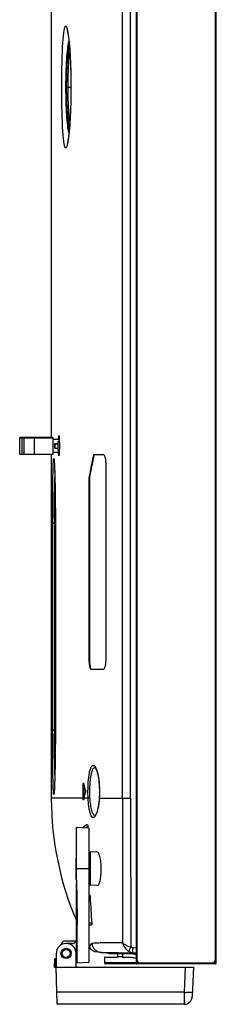
# Model space of a CAD drawing. Units: millimetres. Extents: x 0 to 594, y 0 to 420.
# Drawn here: x 24 to 31, y 145 to 176 of the extents above; entities that cross this region are included whole.
import ezdxf

# ---------------------------------------------------------------- set-up
doc = ezdxf.new("R2010")
doc.units = ezdxf.units.MM
doc.header["$LTSCALE"] = 32.67
doc.layers.get('0').update_dxf_attribs({"linetype": 'CONTINUOUS'})
doc.layers.add('3_ALL_AXES', color=7, linetype='CONTINUOUS')
doc.layers.add('7_ALL_FEATURES', color=7, linetype='CONTINUOUS')

msp = doc.modelspace()

# ---------------------------------------------------------------- linework, layer by layer
at = {"color": 7, "linetype": 'Continuous'}
for p, q in [((24.3786, 162.3667), (24.3787, 162.8867)), ((24.4523, 162.8872), (24.3787, 162.8867)), ((24.3787, 162.8867), (24.8834, 162.883)), ((24.728, 162.8836), (24.3844, 162.881)), ((24.3844, 162.881), (24.4591, 162.8804)), ((24.3844, 162.361), (24.3844, 162.881)), ((24.5113, 162.8868), (24.4523, 162.8872)), ((24.4591, 162.8804), (24.5172, 162.8809)), ((24.4591, 162.3604), (24.4591, 162.8804)), ((24.5172, 162.3609), (24.5172, 162.8809)), ((24.9571, 162.8835), (24.6788, 162.8856)), ((24.6822, 162.8821), (24.8027, 162.883)), ((24.8027, 162.883), (24.728, 162.8836)), ((24.8027, 162.881), (24.8027, 162.883)), ((25.4171, 162.8882), (24.8321, 162.8882)), ((24.8336, 162.8867), (25.1976, 162.8867)), ((24.8336, 162.8844), (24.8336, 162.8867)), ((25.2034, 162.881), (24.8394, 162.881)), ((24.8409, 162.8794), (25.4259, 162.8794)), ((24.8409, 162.3595), (24.8409, 162.8794)), ((24.8834, 162.883), (24.9571, 162.8835)), ((24.8834, 162.881), (24.8834, 162.883)), ((24.9571, 162.881), (24.9571, 162.8835)), ((25.1976, 162.8867), (25.2034, 162.881)), ((25.1976, 162.881), (25.1976, 162.8867)), ((25.3536, 162.8867), (25.4186, 162.8867)), ((25.3594, 162.881), (25.3536, 162.8867)), ((25.4244, 162.881), (25.3594, 162.881)), ((25.4186, 162.8867), (25.4171, 162.8882)), ((25.4186, 162.881), (25.4186, 162.8867)), ((25.4259, 162.8794), (25.4244, 162.881)), ((25.4259, 162.3595), (25.4259, 162.8794)), ((25.4259, 162.8324), (25.5769, 162.8324)), ((25.4259, 162.8313), (25.5781, 162.8313)), ((25.5769, 162.8324), (25.6221, 162.8304)), ((25.5781, 162.8313), (25.5769, 162.8324)), ((25.5781, 162.8313), (25.6221, 162.8293)), ((25.5919, 162.6874), (25.4879, 162.6874)), ((25.4879, 162.6874), (25.4883, 162.687)), ((25.4879, 162.5574), (25.4879, 162.6874)), ((25.4879, 162.5574), (25.4883, 162.557)), ((25.4883, 162.687), (25.5923, 162.687)), ((25.4883, 162.557), (25.4883, 162.687)), ((25.4883, 162.557), (25.5923, 162.557)), ((25.6239, 162.7656), (25.5918, 162.7656)), ((25.5918, 162.7656), (25.5927, 162.7646)), ((25.5918, 162.6874), (25.5918, 162.7656)), ((25.5918, 162.4796), (25.5918, 162.557)), ((25.5918, 162.4796), (25.5927, 162.4786)), ((25.5919, 162.6874), (25.5923, 162.687)), ((25.5923, 162.557), (25.5923, 162.687)), ((25.5927, 162.7646), (25.6239, 162.7647)), ((25.5927, 162.4786), (25.5927, 162.7646)), ((25.5927, 162.4786), (25.6235, 162.4787)), ((24.3786, 162.3667), (24.3844, 162.3667)), ((24.3844, 162.361), (24.4591, 162.3604)), ((24.4591, 162.3604), (24.5172, 162.3609)), ((24.8409, 162.3595), (25.4259, 162.3595)), ((25.578, 162.4153), (25.4259, 162.4153)), ((25.6215, 162.4172), (25.578, 162.4153))]:
    msp.add_line(p, q, dxfattribs=at)
for points, knots in [([(24.8321, 162.8882), (24.7695, 162.8882), (24.6626, 162.888), (24.5556, 162.8874), (24.5113, 162.8868)], [0, 0, 0, 0, 0.5856035, 1, 1, 1, 1]), ([(24.5172, 162.8809), (24.5622, 162.8802), (24.6701, 162.8797), (24.778, 162.8794), (24.8409, 162.8794)], [0, 0, 0, 0, 0.4171958, 1, 1, 1, 1]), ([(24.6788, 162.8856), (24.6788, 162.8856), (24.6792, 162.8856), (24.6796, 162.8857), (24.6806, 162.8857), (24.6825, 162.8858), (24.6859, 162.8859), (24.691, 162.886), (24.6975, 162.8861), (24.7053, 162.8862), (24.7143, 162.8863), (24.7285, 162.8864), (24.7486, 162.8865), (24.7751, 162.8866), (24.8038, 162.8867), (24.8236, 162.8867), (24.8336, 162.8867)], [0, 0, 0, 0, 0.0012576, 0.0048794, 0.0108841, 0.019266, 0.0430743, 0.0760784, 0.1179651, 0.168338, 0.2267122, 0.2925375, 0.4439491, 0.6168147, 0.8045388, 1, 1, 1, 1]), ([(24.8394, 162.881), (24.8292, 162.881), (24.8093, 162.881), (24.7803, 162.881), (24.7536, 162.8811), (24.7301, 162.8813), (24.713, 162.8814), (24.7016, 162.8816), (24.695, 162.8816), (24.6898, 162.8818), (24.6859, 162.8818), (24.6837, 162.8821), (24.6824, 162.8819), (24.6822, 162.8821)], [0, 0, 0, 0, 0.1937924, 0.3804044, 0.5526903, 0.7040149, 0.8285691, 0.8792666, 0.9215669, 0.9550641, 0.979439, 0.994456, 1, 1, 1, 1]), ([(24.5172, 162.3609), (24.5622, 162.3603), (24.6701, 162.3597), (24.778, 162.3595), (24.8409, 162.3595)], [0, 0, 0, 0, 0.4171958, 1, 1, 1, 1])]:
    msp.add_open_spline(points, degree=3, knots=knots, dxfattribs=at)
at = {"layer": '3_ALL_AXES', "color": 7, "linetype": 'Continuous'}
for p, q in [((25.37, 154.7486), (25.37, 154.6701)), ((25.37, 154.2546), (25.37, 154.1766))]:
    msp.add_line(p, q, dxfattribs=at)
at = {"layer": '7_ALL_FEATURES', "color": 7, "linetype": 'Continuous'}
for p, q in [((28.035, 254.5859), (28.035, 146.3739)), ((28.061, 254.6119), (28.061, 146.4779)), ((30.531, 146.4779), (30.531, 254.6119)), ((30.557, 146.3739), (30.557, 254.5859)), ((27.8648, 151.5479), (27.8648, 228.0914)), ((27.6065, 151.5479), (27.6065, 200.4295)), ((25.37, 178.6187), (25.37, 162.8882)), ((25.854, 173.9014), (25.989, 173.9014)), ((25.37, 162.3595), (25.37, 151.5315)), ((26.7089, 162.358), (26.9992, 162.358)), ((25.4625, 162.1437), (25.464, 162.124)), ((25.464, 162.124), (25.4656, 162.1007)), ((25.4656, 162.1007), (25.4672, 162.0734)), ((25.4672, 162.0734), (25.4689, 162.042)), ((25.4689, 162.042), (25.4707, 162.0064)), ((25.4707, 162.0064), (25.4725, 161.9663)), ((25.4725, 161.9663), (25.4744, 161.9215)), ((25.4744, 161.9215), (25.4763, 161.8718)), ((25.4763, 161.8718), (25.4782, 161.817)), ((27.0831, 162.033), (27.0831, 155.923)), ((25.4782, 161.817), (25.4801, 161.7568)), ((25.4801, 161.7568), (25.4821, 161.6904)), ((25.4821, 161.6904), (25.484, 161.6171)), ((25.484, 161.6171), (25.486, 161.5362)), ((25.486, 161.5362), (25.488, 161.4466)), ((26.5659, 161.6318), (26.5725, 161.6318)), ((26.5659, 155.923), (26.5659, 161.6318)), ((26.5725, 161.6318), (26.5725, 155.923)), ((25.4147, 160.1994), (25.4998, 160.1994)), ((25.4147, 153.6994), (25.4147, 160.1994)), ((25.474, 153.6994), (25.474, 160.1994)), ((25.4998, 160.2739), (25.4998, 153.6994)), ((25.4999, 160.2399), (25.4999, 160.1994)), ((25.4999, 160.1994), (25.4999, 153.6994)), ((26.5659, 155.923), (26.5725, 155.923)), ((26.9992, 155.598), (26.6279, 155.598)), ((25.4147, 153.6994), (25.4998, 153.6994)), ((25.4999, 153.6994), (25.4999, 153.6597)), ((25.4909, 152.6054), (25.489, 152.5012)), ((25.485, 152.3217), (25.4831, 152.2447)), ((25.487, 152.407), (25.485, 152.3217)), ((25.489, 152.5012), (25.487, 152.407)), ((25.4735, 151.9546), (25.4716, 151.9122)), ((25.4753, 152.0019), (25.4735, 151.9546)), ((25.4772, 152.0541), (25.4753, 152.0019)), ((25.4792, 152.1116), (25.4772, 152.0541)), ((25.4811, 152.1749), (25.4792, 152.1116)), ((25.4831, 152.2447), (25.4811, 152.1749)), ((26.3766, 151.993), (26.394, 151.993)), ((26.3766, 151.5479), (26.3766, 151.993)), ((26.3865, 152.025), (26.3945, 151.991)), ((26.4029, 151.57), (26.4029, 151.9549)), ((25.4656, 151.7983), (25.464, 151.7749)), ((25.4698, 151.8743), (25.4681, 151.8407)), ((25.4716, 151.9122), (25.4698, 151.8743)), ((26.3766, 151.5479), (25.37, 151.5479)), ((26.3765, 151.5319), (26.3766, 151.5479)), ((26.3765, 151.5319), (26.3939, 151.5319)), ((26.3991, 151.5539), (26.392, 151.5239)), ((26.5296, 151.5479), (26.3977, 151.5479)), ((26.8784, 151.5523), (26.8781, 151.5479)), ((26.8781, 151.5479), (27.8648, 151.5479)), ((26.4818, 150.7101), (26.4823, 150.7101)), ((26.5078, 150.7115), (26.4823, 150.7101)), ((26.7602, 151.0014), (26.7598, 151.0006)), ((26.7603, 151.0007), (26.7598, 150.9998)), ((26.163, 150.6374), (26.553, 150.6169)), ((26.163, 148.9804), (26.163, 150.6374)), ((26.5206, 150.6186), (26.5201, 150.6481)), ((26.553, 150.6169), (26.553, 146.3944)), ((26.8049, 149.8711), (26.5899, 149.8599)), ((26.5899, 149.8599), (26.5899, 148.816)), ((26.15, 149.0061), (26.15, 149.6698)), ((26.163, 149.3379), (26.553, 149.3379)), ((26.163, 147.1149), (26.163, 148.8538)), ((26.1631, 148.9675), (26.1867, 147.7797)), ((26.1638, 148.8417), (26.1636, 148.8683)), ((26.1632, 148.8268), (26.1639, 148.8268)), ((26.1639, 148.8268), (26.1638, 148.8417)), ((26.1639, 148.8268), (26.1888, 147.5751)), ((26.1639, 147.1149), (26.1639, 148.8268)), ((26.8174, 148.8041), (26.5899, 148.816)), ((26.5811, 148.5053), (26.553, 148.5038)), ((26.5929, 148.441), (26.553, 148.4389)), ((26.553, 147.637), (26.6407, 147.6324)), ((26.1888, 146.3753), (26.1888, 147.5751)), ((26.5531, 147.572), (26.6387, 147.5675)), ((25.7061, 146.9557), (25.7061, 146.991)), ((26.1521, 147.0629), (25.838, 147.0629)), ((26.163, 147.0777), (26.1632, 147.1161)), ((26.163, 146.5429), (26.163, 147.0777)), ((26.1632, 147.1149), (26.1639, 147.1149)), ((27.0357, 147.0136), (27.0522, 147.0137)), ((27.0522, 147.0137), (27.1791, 147.0146)), ((27.5668, 147.0148), (27.6099, 147.0147)), ((26.033, 146.9849), (25.838, 146.9849)), ((26.5636, 146.8846), (26.5639, 146.8851)), ((26.5639, 146.8851), (26.5647, 146.8864)), ((26.5647, 146.8864), (26.5659, 146.8884)), ((26.5673, 146.8907), (26.6447, 146.9879)), ((27.177, 146.6729), (26.809, 146.7181)), ((26.9278, 146.7035), (27.942, 146.6927)), ((26.9512, 146.703), (27.1654, 146.7007)), ((27.1654, 146.7007), (27.4695, 146.6977)), ((28.035, 146.8365), (27.9419, 146.8474)), ((28.035, 146.6818), (27.942, 146.6927)), ((25.4692, 146.4789), (25.461, 146.2439)), ((25.4951, 146.4789), (25.4869, 146.2439)), ((25.526, 146.5039), (25.4951, 146.5039)), ((25.4951, 146.4789), (25.4951, 146.5039)), ((25.526, 146.4789), (25.4951, 146.4789)), ((25.526, 146.6729), (25.526, 146.2439)), ((26.15, 146.2699), (26.15, 146.6729)), ((26.15, 146.5429), (26.1677, 146.5429)), ((26.1677, 146.5429), (26.1677, 146.3742)), ((26.1677, 146.3742), (26.553, 146.3944)), ((27.45, 146.5429), (27.047, 146.5429)), ((27.047, 146.5429), (27.047, 146.3739)), ((28.035, 146.3739), (27.047, 146.3739)), ((27.177, 146.6729), (28.0318, 146.673)), ((27.3107, 146.673), (28.035, 146.673)), ((27.45, 146.673), (27.45, 146.5429)), ((27.606, 146.5689), (27.45, 146.5689)), ((27.606, 146.673), (27.606, 146.5429)), ((27.8509, 146.5429), (27.606, 146.5429)), ((28.035, 146.5169), (28.0086, 146.5235)), ((28.061, 146.4779), (28.035, 146.4779)), ((28.165, 146.3739), (30.427, 146.3739)), ((28.165, 146.3739), (28.165, 146.3479)), ((30.427, 146.3739), (30.427, 146.3479)), ((30.531, 146.4779), (30.557, 146.4779)), ((25.461, 146.2439), (29.8355, 146.2439)), ((25.5603, 145.0739), (25.5195, 146.2439)), ((30.531, 146.3479), (27.073, 146.3479)), ((29.5756, 146.2439), (29.5479, 145.4503)), ((29.8355, 146.2439), (29.8034, 145.3249)), ((25.526, 146.0489), (25.526, 145.9189)), ((25.5308, 145.9189), (25.526, 145.9189)), ((29.5479, 145.4503), (25.5472, 145.4503)), ((29.5479, 145.4503), (29.5458, 145.2683)), ((29.5457, 145.2585), (29.5435, 145.0739)), ((29.5458, 145.2689), (29.5457, 145.2585)), ((29.5458, 145.2683), (29.5457, 145.2585)), ((29.5435, 145.0739), (25.5603, 145.0739))]:
    msp.add_line(p, q, dxfattribs=at)
for points in [[(25.8714, 175.6824), (25.8715, 175.6822), (25.8726, 175.6789), (25.8747, 175.6718), (25.8776, 175.6612), (25.881, 175.6472), (25.8848, 175.6299), (25.889, 175.6092), (25.8934, 175.5851), (25.8981, 175.5574), (25.903, 175.5261), (25.9081, 175.491), (25.9134, 175.4517), (25.9188, 175.4079), (25.9243, 175.3594), (25.9299, 175.306), (25.9356, 175.2476), (25.9412, 175.1839), (25.9469, 175.1148), (25.9524, 175.0405), (25.9577, 174.9608), (25.9629, 174.8759), (25.9677, 174.7859), (25.9723, 174.6903), (25.9764, 174.5888), (25.9802, 174.4809), (25.9834, 174.3661), (25.986, 174.2446), (25.9879, 174.1179), (25.9889, 173.9881), (25.9891, 173.8571), (25.9883, 173.7269), (25.9867, 173.5995), (25.9843, 173.4766), (25.9813, 173.3599), (25.9778, 173.2501), (25.9737, 173.1468), (25.9693, 173.0496), (25.9646, 172.958), (25.9596, 172.8716), (25.9543, 172.7904), (25.9489, 172.7145), (25.9433, 172.6438), (25.9377, 172.5782), (25.932, 172.5178), (25.9263, 172.4624), (25.9207, 172.4116), (25.9152, 172.3654), (25.9097, 172.3235), (25.9044, 172.2858), (25.8992, 172.2521), (25.8942, 172.2224), (25.8895, 172.1966), (25.8852, 172.1747), (25.8812, 172.1565), (25.8776, 172.142), (25.8747, 172.1311), (25.8726, 172.124), (25.8723, 172.1232)], [(25.9265, 175.3387), (25.923, 175.3257), (25.9104, 175.264), (25.8983, 175.1889), (25.8866, 175.1), (25.8756, 174.9969), (25.8654, 174.8795), (25.8561, 174.7474), (25.848, 174.6008), (25.8413, 174.4398), (25.8362, 174.2653), (25.8331, 174.0784), (25.8321, 173.9014)], [(25.8321, 173.9014), (25.8331, 173.7229), (25.8363, 173.5362), (25.8414, 173.3619), (25.8481, 173.2011), (25.8562, 173.0546), (25.8655, 172.9227), (25.8757, 172.8054), (25.8867, 172.7025), (25.8983, 172.6137), (25.9105, 172.5387), (25.9231, 172.477), (25.9265, 172.4641)], [(25.4557, 162.2048), (25.4557, 162.2048), (25.4559, 162.2042), (25.4561, 162.203), (25.4564, 162.2012), (25.4568, 162.1988), (25.4573, 162.1959), (25.4577, 162.1925), (25.4582, 162.1885), (25.4588, 162.184), (25.4593, 162.1789), (25.4599, 162.1732), (25.4605, 162.1669), (25.4612, 162.1599), (25.4618, 162.1522), (25.4625, 162.1437)], [(25.488, 161.4466), (25.4899, 161.3476), (25.4909, 161.2943), (25.4918, 161.2384), (25.4928, 161.18), (25.4936, 161.1191), (25.4945, 161.0556), (25.4953, 160.9897), (25.4961, 160.9212), (25.4968, 160.8502), (25.4975, 160.7765), (25.4981, 160.7), (25.4986, 160.6206), (25.499, 160.5384), (25.4994, 160.4532), (25.4996, 160.365), (25.4998, 160.2739)], [(25.4998, 153.6994), (25.4998, 153.6267), (25.4997, 153.5355), (25.4994, 153.4472), (25.499, 153.362), (25.4986, 153.2796), (25.4981, 153.2002), (25.4975, 153.1236), (25.4968, 153.0498), (25.4961, 152.9787), (25.4953, 152.9102), (25.4945, 152.8442), (25.4937, 152.7807), (25.4928, 152.7197), (25.4918, 152.6612), (25.4909, 152.6054)], [(26.7447, 152.5207), (26.745, 152.5205), (26.7504, 152.5152), (26.7595, 152.5031), (26.7712, 152.4833), (26.7846, 152.4546), (26.7988, 152.4175), (26.813, 152.3724), (26.8267, 152.3201), (26.8394, 152.2614), (26.8509, 152.1972), (26.8609, 152.1282), (26.8692, 152.0554), (26.8757, 151.9797), (26.8803, 151.9017), (26.8828, 151.8224), (26.8834, 151.7624)], [(25.464, 151.7749), (25.4625, 151.7553), (25.4619, 151.7468), (25.4612, 151.7391), (25.4605, 151.7321), (25.4599, 151.7257), (25.4593, 151.7201), (25.4588, 151.715), (25.4582, 151.7105), (25.4577, 151.7065), (25.4573, 151.703), (25.4568, 151.7001), (25.4564, 151.6977), (25.4561, 151.6959), (25.4559, 151.6947), (25.4558, 151.6945)], [(25.4681, 151.8407), (25.4664, 151.8114), (25.4656, 151.7983)], [(26.8834, 151.7624), (26.8831, 151.7207), (26.8816, 151.6574), (26.8788, 151.5947), (26.8762, 151.5524)], [(26.8762, 151.5524), (26.8721, 151.4998), (26.8649, 151.4287), (26.856, 151.3607), (26.8458, 151.2966), (26.8342, 151.2373), (26.8216, 151.1834), (26.8083, 151.1356), (26.7947, 151.0947), (26.7813, 151.0614), (26.7689, 151.0361), (26.7582, 151.0187), (26.7501, 151.0084), (26.749, 151.0072)], [(26.4818, 150.7101), (26.4745, 150.7076), (26.4478, 150.6957), (26.4231, 150.6799), (26.4011, 150.6607), (26.3822, 150.6383), (26.3747, 150.6263)], [(26.5659, 146.8884), (26.5674, 146.8908), (26.5693, 146.8937), (26.5713, 146.8969), (26.5735, 146.9003), (26.5759, 146.9038), (26.5783, 146.9075), (26.5809, 146.9112), (26.5835, 146.915), (26.5862, 146.9188), (26.5889, 146.9225), (26.5916, 146.9262), (26.5943, 146.9299), (26.597, 146.9335), (26.5998, 146.937), (26.6025, 146.9405), (26.6052, 146.9439), (26.6078, 146.9471), (26.6104, 146.9503), (26.613, 146.9533), (26.6154, 146.9562), (26.6199, 146.9615)], [(26.6199, 146.9615), (26.6219, 146.9638), (26.6238, 146.9659), (26.6257, 146.9679), (26.6293, 146.9717)], [(26.6293, 146.9717), (26.6312, 146.9737), (26.633, 146.9757), (26.6348, 146.9778), (26.6366, 146.9798), (26.6385, 146.9817), (26.6405, 146.9836), (26.6426, 146.9856), (26.6447, 146.9879)], [(26.9278, 146.7035), (26.9293, 146.7034), (26.9311, 146.7033), (26.9336, 146.7033), (26.9368, 146.7032), (26.9512, 146.703)], [(27.4695, 146.6977), (27.7513, 146.6948), (27.942, 146.6927)]]:
    msp.add_lwpolyline(points, dxfattribs=at)
for radius in [0.1625, 0.1235]:
    msp.add_circle((25.838, 146.6729), radius, dxfattribs=at)
for centre, radius, start, end in [((26.7478, 152.477), 0.0422, 91.51193, 94.0952), ((26.5208, 152.3871), 0.2753, 30.71377, 31.38373), ((26.6148, 151.9931), 0.2382, 178.12913, 180.0089), ((44.1232, 156.1332), 18.2063, 193.1508, 193.78718), ((44.71, 147.2449), 18.8111, 166.20481, 166.75813), ((35.0766, 151.5479), 9.7066, 180.09689, 203.32074), ((26.6134, 151.5319), 0.2369, 180.01886, 181.86885), ((32.8831, 150.01), 6.6653, 166.8722, 167.08364), ((2263.045, 150.9575), 2235.4386, 179.9848674, 180.1010563), ((1296.6634, 150.8781), 1268.7988, 179.9697499, 180.18107), ((26.5403, 150.5236), 0.1953, 107.29727, 111.8602), ((26.7491, 151.0478), 0.042, 269.45665, 274.96679), ((26.4803, 151.1601), 0.3221, 330.33917, 331.85884), ((26.592, 149.8209), 0.039, 93, 180), ((26.189, 149.6698), 0.039, 131.95929, 180), ((26.189, 149.0061), 0.039, 180, 228.04071), ((26.813, 148.9804), 0.65, 180, 181.14089), ((26.592, 148.855), 0.039, 180, 267), ((82.0232, 151.3167), 55.5049, 182.96978, 183.80602), ((25.7711, 146.991), 0.065, 101.87127, 180), ((25.838, 146.6729), 0.39, 90, 101.87127), ((26.033, 147.1149), 0.13, 270, 0.50175), ((25.3828, 147.115), 0.781, 357.2622, 358.38297), ((25.3847, 147.1149), 0.7792, 358.38282, 0.00087), ((25.838, 146.6729), 0.312, 0, 180), ((35.0766, 151.5479), 9.7066, 208.59019, 208.71369), ((26.8486, 147.0407), 0.325, 208.71368, 263), ((25.4951, 146.4779), 0.026, 90, 178), ((27.073, 146.3739), 0.026, 180, 270), ((27.8509, 145.8929), 0.65, 75.96376, 90), ((28.0935, 146.9095), 0.286, 236.27534, 257.98985), ((28.165, 146.4779), 0.13, 180, 270), ((28.165, 146.4779), 0.104, 180, 270), ((30.427, 146.4779), 0.13, 270, 360), ((30.427, 146.4779), 0.104, 270, 360), ((30.531, 146.3739), 0.026, 270, 360), ((26.176, 146.2699), 0.026, 180, 270), ((29.8001, 152.6707), 7.2248, 267.99963, 268.52214), ((29.5435, 145.3339), 0.26, 270, 358)]:
    msp.add_arc(centre, radius, start, end, dxfattribs=at)
at = {"layer": '7_ALL_FEATURES', "color": 3, "linetype": 'Continuous'}
msp.add_arc((28.0935, 146.9095), 0.26, 246.80732, 256.813, dxfattribs=at)
at = {"layer": '7_ALL_FEATURES', "color": 7, "linetype": 'Continuous'}
msp.add_ellipse((24.8906, 147.5751), major_axis=(0, 3.6553), ratio=0.3551562, start_param=-1.5707963, end_param=-1.5147812, dxfattribs=at)
for points, knots in [([(25.8252, 171.988), (25.8197, 171.988), (25.8066, 172.0007), (25.7886, 172.049), (25.7677, 172.1551), (25.7484, 172.329), (25.731, 172.5641), (25.7173, 172.8502), (25.7072, 173.1772), (25.7012, 173.5321), (25.6991, 173.9014), (25.7012, 174.2707), (25.7072, 174.6257), (25.7173, 174.9527), (25.731, 175.2388), (25.7484, 175.4739), (25.7677, 175.6478), (25.7886, 175.7538), (25.8066, 175.8022), (25.8197, 175.8149), (25.8252, 175.8149)], [0, 0, 0, 0, 0.0042941, 0.0121892, 0.0410018, 0.0870258, 0.1487719, 0.2239878, 0.3098397, 0.4030423, 0.4999995, 0.5969567, 0.6901594, 0.7760114, 0.8512274, 0.9129737, 0.9589978, 0.9878106, 0.9957059, 1, 1, 1, 1]), ([(25.8252, 175.8149), (25.8305, 175.8149), (25.843, 175.8039), (25.8622, 175.7608), (25.8726, 175.7184), (25.8796, 175.6857)], [0, 0, 0, 0, 0.1088194, 0.3028491, 1, 1, 1, 1]), ([(25.8796, 175.6857), (25.8995, 175.5924), (25.9295, 175.3591), (25.9628, 174.9541), (25.985, 174.4545), (25.9931, 173.9052), (25.9852, 173.3556), (25.9632, 172.8551), (25.93, 172.4485), (25.9001, 172.214), (25.8802, 172.12)], [0, 0, 0, 0, 0.0799724, 0.1969581, 0.3409723, 0.4993107, 0.6577475, 0.8020465, 0.9194733, 1, 1, 1, 1]), ([(25.8324, 173.9014), (25.8324, 174.0546), (25.8365, 174.3466), (25.8541, 174.7504), (25.882, 175.0748), (25.9081, 175.2606), (25.9271, 175.3331)], [0, 0, 0, 0, 0.3197619, 0.6097637, 0.8434008, 1, 1, 1, 1]), ([(25.854, 173.9014), (25.854, 174.0401), (25.8579, 174.3023), (25.8752, 174.6596), (25.898, 174.9119), (25.9229, 175.0632), (25.9366, 175.1196), (25.9448, 175.1419)], [0, 0, 0, 0, 0.3336258, 0.6310815, 0.8607987, 0.942704, 1, 1, 1, 1]), ([(25.902, 173.9014), (25.902, 174.117), (25.9068, 174.4198), (25.9289, 174.7861), (25.9445, 174.9368), (25.9551, 175.0002)], [0, 0, 0, 0, 0.5875081, 0.8248119, 1, 1, 1, 1]), ([(25.9271, 172.4695), (25.9082, 172.542), (25.882, 172.7278), (25.8541, 173.0522), (25.8365, 173.4561), (25.8324, 173.7482), (25.8324, 173.9014)], [0, 0, 0, 0, 0.1565181, 0.3901322, 0.6801581, 1, 1, 1, 1]), ([(25.9447, 172.6611), (25.9365, 172.6835), (25.9228, 172.74), (25.8979, 172.8913), (25.8752, 173.1438), (25.8578, 173.5009), (25.854, 173.763), (25.854, 173.9014)], [0, 0, 0, 0, 0.0573779, 0.1393781, 0.3692801, 0.6666533, 1, 1, 1, 1]), ([(25.9551, 172.8024), (25.9445, 172.8658), (25.9289, 173.0167), (25.9068, 173.383), (25.902, 173.6859), (25.902, 173.9014)], [0, 0, 0, 0, 0.1752418, 0.4126476, 1, 1, 1, 1]), ([(25.8802, 172.12), (25.8732, 172.0866), (25.8626, 172.0433), (25.8433, 171.9993), (25.8305, 171.988), (25.8252, 171.988)], [0, 0, 0, 0, 0.6978616, 0.891803, 1, 1, 1, 1]), ([(25.5997, 162.8316), (25.6003, 162.8493), (25.601, 162.8784), (25.6054, 162.9214), (25.6048, 162.9359), (25.61, 162.9529), (25.6114, 162.9514)], [0, 0, 0, 0, 0.4375428, 0.7594586, 0.9487091, 1, 1, 1, 1]), ([(25.6114, 162.9514), (25.6134, 162.9492), (25.6144, 162.9385), (25.6175, 162.9194), (25.6193, 162.8887), (25.6215, 162.8492), (25.6231, 162.8017), (25.6248, 162.7279), (25.6253, 162.6701), (25.6253, 162.6304)], [0, 0, 0, 0, 0.0285465, 0.0914567, 0.1869584, 0.3117018, 0.4612617, 0.6299778, 1, 1, 1, 1]), ([(25.6235, 162.4785), (25.623, 162.4561), (25.6218, 162.4162), (25.6189, 162.3649), (25.6166, 162.332), (25.6136, 162.3159), (25.6125, 162.3107), (25.6114, 162.3095)], [0, 0, 0, 0, 0.3949773, 0.7054853, 0.911176, 0.9704628, 1, 1, 1, 1]), ([(25.6253, 162.6304), (25.6253, 162.6173), (25.6252, 162.5666), (25.6245, 162.516), (25.6235, 162.4785)], [0, 0, 0, 0, 0.259645, 1, 1, 1, 1]), ([(25.4147, 160.1994), (25.4147, 160.4321), (25.4158, 160.8691), (25.4198, 161.3895), (25.4255, 161.7446), (25.43, 161.9449), (25.4356, 162.0914), (25.4399, 162.1706), (25.4434, 162.2002)], [0, 0, 0, 0, 0.3488112, 0.6550249, 0.7801407, 0.8812633, 0.9552956, 1, 1, 1, 1]), ([(25.4434, 162.2002), (25.4445, 162.2097), (25.45, 162.2462), (25.456, 162.2098), (25.4573, 162.2004)], [0, 0, 0, 0, 0.5007283, 1, 1, 1, 1]), ([(25.4573, 162.2004), (25.4627, 162.1589), (25.4692, 162.0436), (25.4743, 161.9285), (25.4769, 161.855)], [0, 0, 0, 0, 0.3630133, 1, 1, 1, 1]), ([(25.6114, 162.3095), (25.6101, 162.3081), (25.605, 162.3227), (25.6058, 162.3359), (25.6014, 162.374), (25.6008, 162.4), (25.6002, 162.4158)], [0, 0, 0, 0, 0.0505984, 0.2382126, 0.5597304, 1, 1, 1, 1]), ([(26.5659, 161.6318), (26.5771, 161.6922), (26.6228, 161.9347), (26.6711, 162.1766), (26.7089, 162.358)], [0, 0, 0, 0, 0.2490496, 1, 1, 1, 1]), ([(26.7153, 162.3567), (26.7027, 162.2962), (26.6531, 162.0549), (26.6062, 161.8132), (26.5725, 161.6318)], [0, 0, 0, 0, 0.2510003, 1, 1, 1, 1]), ([(26.9992, 162.358), (27.0132, 162.358), (27.0331, 162.3332), (27.0481, 162.2979), (27.066, 162.238), (27.0794, 162.1489), (27.0831, 162.0731), (27.0831, 162.033)], [0, 0, 0, 0, 0.1210746, 0.2213497, 0.3465924, 0.6532754, 1, 1, 1, 1]), ([(25.4769, 161.855), (25.4853, 161.6199), (25.4959, 161.0815), (25.4997, 160.5431), (25.4999, 160.2399)], [0, 0, 0, 0, 0.4369538, 1, 1, 1, 1]), ([(25.474, 160.1994), (25.474, 160.3317), (25.4748, 160.8077), (25.4777, 161.2836), (25.4838, 161.6272)], [0, 0, 0, 0, 0.2779604, 1, 1, 1, 1]), ([(26.6279, 155.598), (26.6161, 155.598), (26.594, 155.6388), (26.5809, 155.7031), (26.568, 155.8064), (26.5659, 155.882), (26.5659, 155.923)], [0, 0, 0, 0, 0.1041865, 0.3234815, 0.6367814, 1, 1, 1, 1]), ([(26.5725, 155.923), (26.5725, 155.8843), (26.5748, 155.8116), (26.5852, 155.7147), (26.599, 155.6482), (26.6145, 155.6129), (26.6237, 155.6019), (26.6285, 155.5995)], [0, 0, 0, 0, 0.3474013, 0.6525523, 0.877383, 0.9513082, 1, 1, 1, 1]), ([(27.0831, 155.923), (27.0831, 155.8828), (27.0794, 155.807), (27.066, 155.718), (27.0481, 155.6581), (27.0331, 155.6228), (27.0132, 155.598), (26.9992, 155.598)], [0, 0, 0, 0, 0.3467275, 0.6534093, 0.7786536, 0.878922, 1, 1, 1, 1]), ([(25.4434, 151.6986), (25.4399, 151.7282), (25.4356, 151.8073), (25.43, 151.9538), (25.4255, 152.154), (25.4198, 152.5092), (25.4158, 153.0297), (25.4147, 153.4667), (25.4147, 153.6994)], [0, 0, 0, 0, 0.0446677, 0.1186754, 0.2197857, 0.3449006, 0.6511405, 1, 1, 1, 1]), ([(25.4838, 152.2717), (25.482, 152.3723), (25.4756, 152.8482), (25.474, 153.3242), (25.474, 153.6994)], [0, 0, 0, 0, 0.2115115, 1, 1, 1, 1]), ([(25.4999, 153.6597), (25.4997, 153.3565), (25.4959, 152.8179), (25.4853, 152.2794), (25.477, 152.0442)], [0, 0, 0, 0, 0.5629938, 1, 1, 1, 1]), ([(26.5243, 151.7624), (26.5243, 151.8913), (26.5317, 152.0753), (26.5607, 152.302), (26.5882, 152.431), (26.6176, 152.5155), (26.6465, 152.5601), (26.6673, 152.5793), (26.6913, 152.5862), (26.7153, 152.5782), (26.7371, 152.5585), (26.7495, 152.5409), (26.7558, 152.5305)], [0, 0, 0, 0, 0.405739, 0.5788064, 0.7191805, 0.8211812, 0.8576612, 0.8857683, 0.9087692, 0.9323815, 0.961895, 1, 1, 1, 1]), ([(26.5825, 151.7624), (26.5825, 151.859), (26.5876, 151.9993), (26.6067, 152.1774), (26.6252, 152.2899), (26.6489, 152.3842), (26.6773, 152.4617), (26.7155, 152.517), (26.7448, 152.5191)], [0, 0, 0, 0, 0.3638985, 0.5286325, 0.6738613, 0.7950369, 0.8893313, 1, 1, 1, 1]), ([(26.7575, 152.5278), (26.7797, 152.4904), (26.8158, 152.391), (26.854, 152.2162), (26.8795, 152.0002), (26.8854, 151.8441), (26.8854, 151.7624)], [0, 0, 0, 0, 0.1669861, 0.4010613, 0.6865221, 1, 1, 1, 1]), ([(25.477, 152.0442), (25.4744, 151.9708), (25.4692, 151.8555), (25.4627, 151.7402), (25.4573, 151.6986)], [0, 0, 0, 0, 0.636864, 1, 1, 1, 1]), ([(26.3767, 152.0008), (26.377, 152.0084), (26.3779, 152.0187), (26.3799, 152.0283), (26.3819, 152.032), (26.3829, 152.032)], [0, 0, 0, 0, 0.6968251, 0.9051304, 1, 1, 1, 1]), ([(26.3829, 152.032), (26.3833, 152.032), (26.3857, 152.0304), (26.386, 152.0273), (26.3865, 152.025)], [0, 0, 0, 0, 0.1296144, 1, 1, 1, 1]), ([(25.4573, 151.6986), (25.456, 151.6892), (25.45, 151.6527), (25.4445, 151.6892), (25.4434, 151.6986)], [0, 0, 0, 0, 0.5009521, 1, 1, 1, 1]), ([(26.4415, 151.7944), (26.4441, 151.784), (26.4447, 151.7624), (26.4441, 151.7409), (26.4415, 151.7305)], [0, 0, 0, 0, 0.5000027, 1, 1, 1, 1]), ([(26.5296, 151.5479), (26.5287, 151.5655), (26.5256, 151.637), (26.5243, 151.7085), (26.5243, 151.7624)], [0, 0, 0, 0, 0.2461637, 1, 1, 1, 1]), ([(26.5878, 151.5646), (26.5869, 151.5808), (26.5839, 151.6467), (26.5825, 151.7127), (26.5825, 151.7624)], [0, 0, 0, 0, 0.2461645, 1, 1, 1, 1]), ([(26.8854, 151.7624), (26.8854, 151.7096), (26.8837, 151.6395), (26.8796, 151.5695), (26.8784, 151.5523)], [0, 0, 0, 0, 0.7536522, 1, 1, 1, 1]), ([(26.3828, 151.4929), (26.3818, 151.4929), (26.3799, 151.4966), (26.3778, 151.5063), (26.3769, 151.5167), (26.3766, 151.5242)], [0, 0, 0, 0, 0.0948672, 0.3033296, 1, 1, 1, 1]), ([(26.3864, 151.4999), (26.3862, 151.4989), (26.3855, 151.4966), (26.3845, 151.4929), (26.3828, 151.4929)], [0, 0, 0, 0, 0.3916339, 1, 1, 1, 1]), ([(26.7598, 150.9998), (26.7498, 150.9825), (26.7342, 150.9591), (26.705, 150.9414), (26.6759, 150.9392), (26.6396, 150.9705), (26.6098, 151.033), (26.5812, 151.1257), (26.558, 151.2461), (26.5398, 151.39), (26.5323, 151.4934), (26.5295, 151.5479)], [0, 0, 0, 0, 0.0806035, 0.1094527, 0.1346334, 0.1932154, 0.2849029, 0.415285, 0.5821228, 0.7796968, 1, 1, 1, 1]), ([(26.5296, 151.5479), (26.5338, 151.5542), (26.5558, 151.5604), (26.575, 151.5637), (26.5878, 151.5646)], [0, 0, 0, 0, 0.370226, 1, 1, 1, 1]), ([(26.7487, 151.0058), (26.7261, 151.006), (26.692, 151.0414), (26.6657, 151.0977), (26.6328, 151.1958), (26.6044, 151.353), (26.5919, 151.4891), (26.5878, 151.5646)], [0, 0, 0, 0, 0.1128223, 0.2034111, 0.3197008, 0.6233871, 1, 1, 1, 1]), ([(26.8781, 151.5479), (26.8705, 151.4389), (26.8524, 151.2871), (26.8069, 151.1079), (26.7798, 151.037), (26.7644, 151.0081)], [0, 0, 0, 0, 0.591368, 0.8231112, 1, 1, 1, 1]), ([(26.8781, 151.5479), (26.8775, 151.5486), (26.8765, 151.55), (26.8762, 151.5517), (26.8762, 151.5524)], [0, 0, 0, 0, 0.5447675, 1, 1, 1, 1]), ([(26.5078, 150.7115), (26.4815, 150.7071), (26.4303, 150.6873), (26.3915, 150.6484), (26.3769, 150.6262)], [0, 0, 0, 0, 0.4999605, 1, 1, 1, 1]), ([(26.5078, 150.7115), (26.5099, 150.7116), (26.514, 150.7038), (26.5181, 150.6843), (26.5199, 150.6633), (26.5201, 150.6481)], [0, 0, 0, 0, 0.0960114, 0.3103783, 1, 1, 1, 1]), ([(26.9418, 149.3379), (26.9413, 149.4075), (26.9358, 149.5084), (26.9173, 149.6358), (26.9003, 149.7155), (26.8794, 149.7817), (26.856, 149.835), (26.8254, 149.8722), (26.8049, 149.8711)], [0, 0, 0, 0, 0.3666074, 0.531935, 0.6771767, 0.7979291, 0.8914982, 1, 1, 1, 1]), ([(26.8174, 148.8041), (26.8373, 148.803), (26.8659, 148.8413), (26.8872, 148.894), (26.9064, 148.9604), (26.9218, 149.0402), (26.9381, 149.1677), (26.9422, 149.2685), (26.9418, 149.3379)], [0, 0, 0, 0, 0.1053688, 0.1985812, 0.319559, 0.4654077, 0.631557, 1, 1, 1, 1]), ([(26.5811, 148.5053), (26.5831, 148.5054), (26.5859, 148.4967), (26.5886, 148.4854), (26.5913, 148.4644), (26.5924, 148.4493), (26.5929, 148.441)], [0, 0, 0, 0, 0.087769, 0.302422, 0.6218607, 1, 1, 1, 1]), ([(26.6407, 147.6324), (26.6416, 147.6199), (26.6421, 147.5997), (26.6422, 147.5791), (26.6406, 147.5714)], [0, 0, 0, 0, 0.6112835, 1, 1, 1, 1]), ([(26.6406, 147.5714), (26.6404, 147.5704), (26.6402, 147.5691), (26.6391, 147.5675), (26.6387, 147.5675)], [0, 0, 0, 0, 0.6850252, 1, 1, 1, 1]), ([(26.6447, 146.9879), (26.6511, 146.995), (26.6886, 147.0005), (26.7601, 147.0075), (26.8834, 147.0113), (26.9795, 147.013), (27.0357, 147.0136)], [0, 0, 0, 0, 0.0730756, 0.2623041, 0.5713662, 1, 1, 1, 1]), ([(27.1791, 147.0146), (27.2082, 147.0147), (27.3374, 147.0151), (27.4666, 147.0149), (27.5668, 147.0148)], [0, 0, 0, 0, 0.2248223, 1, 1, 1, 1]), ([(27.6099, 147.0148), (27.6216, 146.9578), (27.673, 146.8455), (27.7649, 146.7625), (27.8186, 146.7329)], [0, 0, 0, 0, 0.4867373, 1, 1, 1, 1]), ([(27.8709, 146.8683), (27.8152, 146.8827), (27.7204, 146.9187), (27.6358, 146.9799), (27.6099, 147.0148)], [0, 0, 0, 0, 0.5695462, 1, 1, 1, 1]), ([(26.6447, 146.9879), (26.653, 146.9176), (26.7189, 146.7787), (26.8576, 146.7122), (26.9278, 146.7035)], [0, 0, 0, 0, 0.500014, 1, 1, 1, 1]), ([(27.8186, 146.7329), (27.8184, 146.7391), (27.8232, 146.7561), (27.8391, 146.8017), (27.8571, 146.8402), (27.8709, 146.8683)], [0, 0, 0, 0, 0.1291241, 0.3553429, 1, 1, 1, 1]), ([(27.9419, 146.6927), (27.9403, 146.6936), (27.9381, 146.6989), (27.9352, 146.7147), (27.9344, 146.7464), (27.9364, 146.793), (27.9397, 146.8284), (27.9419, 146.8474)], [0, 0, 0, 0, 0.0349428, 0.0997559, 0.3186628, 0.632991, 1, 1, 1, 1]), ([(25.4951, 146.4789), (25.4918, 146.479), (25.4859, 146.479), (25.4772, 146.4796), (25.4732, 146.4786), (25.4692, 146.4795), (25.4692, 146.4789)], [0, 0, 0, 0, 0.3816949, 0.7062729, 0.9226917, 1, 1, 1, 1]), ([(28.035, 146.3739), (28.035, 146.3671), (28.0416, 146.3529), (28.056, 146.3479), (28.0629, 146.3479)], [0, 0, 0, 0, 0.4997141, 1, 1, 1, 1]), ([(29.8077, 145.4503), (29.8077, 145.4491), (29.8007, 145.449), (29.7924, 145.4474), (29.7743, 145.4471), (29.7518, 145.4466), (29.7232, 145.4466), (29.6767, 145.4469), (29.6396, 145.4477), (29.6138, 145.4483)], [0, 0, 0, 0, 0.0195902, 0.0735103, 0.1613289, 0.2807287, 0.4283915, 0.6005763, 1, 1, 1, 1])]:
    msp.add_open_spline(points, degree=3, knots=knots, dxfattribs=at)
for points in [[(26.3742, 150.6265), (26.3957, 150.661), (26.4299, 150.6898), (26.4676, 150.7049)], [(26.5201, 150.6481), (26.4975, 150.6453), (26.475, 150.6359), (26.457, 150.622)], [(27.8186, 146.7329), (27.8565, 146.712), (27.8991, 146.6982), (27.9419, 146.6927)], [(27.9419, 146.8474), (27.9174, 146.8502), (27.893, 146.8573), (27.8709, 146.8683)]]:
    msp.add_open_spline(points, degree=3, dxfattribs=at)

doc.saveas('drawing.dxf')
